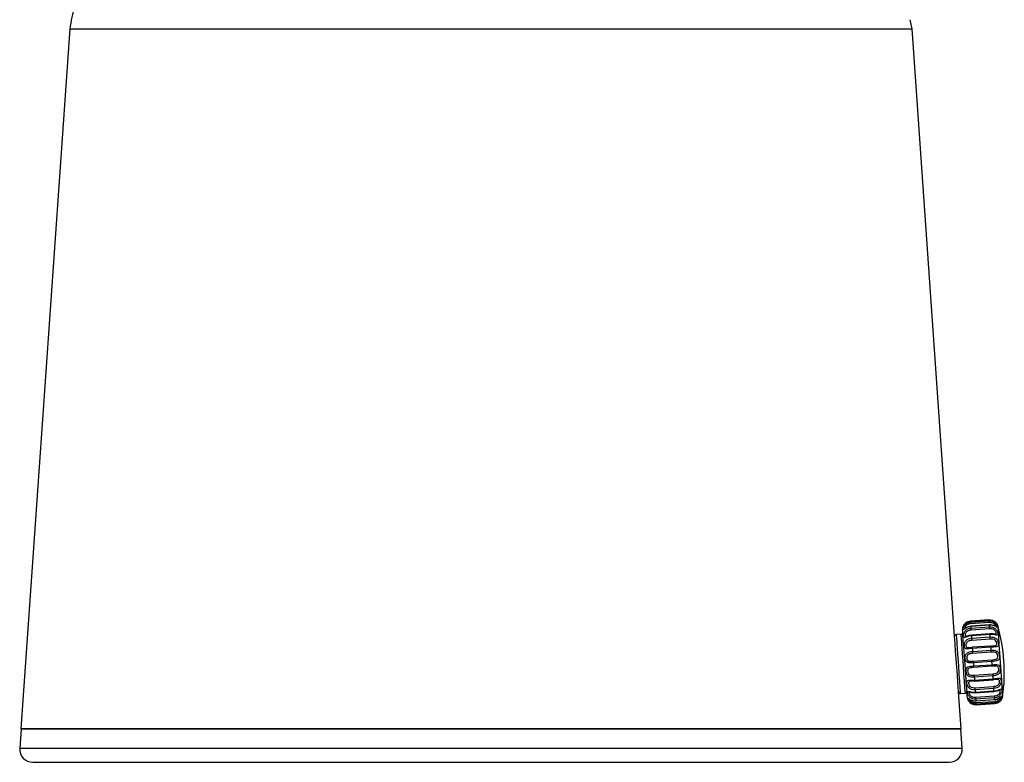
# Model space of a CAD drawing. Units: millimetres. Extents: x 31 to 1107, y 263 to 627.
# Drawn here: x 206 to 323, y 263 to 352 of the extents above; entities that cross this region are included whole.
import ezdxf

# ---------------------------------------------------------------- set-up
doc = ezdxf.new("R2010")
doc.units = ezdxf.units.MM

msp = doc.modelspace()

# ---------------------------------------------------------------- linework, layer by layer
at = {"color": 7, "linetype": 'Continuous', "lineweight": 25}
for p, q in [((311.76, 350.44), (311.53, 351.54)), ((211.76, 350.44), (205.93, 267.32)), ((211.76, 350.44), (311.76, 350.44)), ((211.76, 350.44), (261.76, 350.44)), ((261.76, 350.44), (311.76, 350.44)), ((316.81, 278.31), (311.76, 350.44)), ((320.89, 280.28), (318.68, 280.12)), ((320.89, 280.23), (318.69, 280.08)), ((320.89, 280.23), (318.69, 280.07)), ((318.69, 280), (320.9, 280.15)), ((318.69, 280.07), (318.69, 280.08)), ((320.91, 279.95), (318.71, 279.8)), ((320.93, 279.67), (318.73, 279.51)), ((320.93, 279.64), (318.73, 279.49)), ((318.74, 279.29), (320.95, 279.44)), ((320.89, 280.23), (320.89, 280.23)), ((317.59, 278.57), (316.99, 278.52)), ((320.96, 279.2), (318.76, 279.05)), ((321.01, 278.6), (318.8, 278.45)), ((321.01, 278.53), (318.81, 278.38)), ((318.83, 278.08), (321.03, 278.24)), ((321.05, 277.99), (318.84, 277.83)), ((321.11, 277.16), (318.9, 277.01)), ((321.12, 277.03), (318.91, 276.88)), ((318.94, 276.52), (321.14, 276.68)), ((321.16, 276.45), (318.95, 276.29)), ((319.02, 275.37), (321.22, 275.52)), ((321.23, 275.33), (319.03, 275.17)), ((319.06, 274.8), (321.26, 274.95)), ((321.27, 274.77), (319.07, 274.62)), ((319.13, 273.7), (321.34, 273.86)), ((321.35, 273.62), (319.15, 273.47)), ((319.17, 273.12), (321.38, 273.27)), ((319.18, 273), (321.39, 273.16)), ((317.58, 267.32), (317.27, 271.73)), ((317.48, 271.54), (318.08, 271.58)), ((319.24, 272.21), (321.44, 272.37)), ((321.46, 272.12), (319.26, 271.96)), ((319.28, 271.69), (321.48, 271.84)), ((319.28, 271.62), (321.48, 271.78)), ((319.32, 271.08), (321.52, 271.23)), ((321.54, 271), (319.33, 270.85)), ((319.35, 270.67), (321.55, 270.83)), ((319.35, 270.65), (321.55, 270.81)), ((319.36, 270.44), (321.57, 270.59)), ((321.58, 270.4), (319.38, 270.25)), ((319.38, 270.2), (321.58, 270.35)), ((319.38, 270.2), (321.58, 270.35)), ((319.38, 270.2), (319.38, 270.2)), ((321.58, 270.35), (321.58, 270.35)), ((205.96, 267.32), (205.8, 265)), ((205.93, 267.32), (205.96, 267.32)), ((205.93, 267.32), (317.58, 267.32)), ((206.02, 267.32), (205.96, 267.32)), ((317.55, 267.32), (206.02, 267.32)), ((317.55, 267.32), (317.58, 267.32)), ((317.71, 265), (317.55, 267.32)), ((207.34, 263.36), (316.17, 263.36))]:
    msp.add_line(p, q, dxfattribs=at)
at = {"color": 8, "linetype": 'Continuous', "lineweight": 25}
for p, q in [((321.01, 278.6), (321.01, 278.53)), ((321.12, 277.03), (321.11, 277.16)), ((205.86, 265), (205.8, 265)), ((317.71, 265), (205.86, 265))]:
    msp.add_line(p, q, dxfattribs=at)
at = {"color": 7, "linetype": 'Continuous', "lineweight": 25, "flags": 128}
for points in [[(318.69, 280), (318.69, 279.98), (318.7, 279.97), (318.7, 279.95), (318.7, 279.92), (318.7, 279.89), (318.7, 279.86), (318.7, 279.83), (318.71, 279.8)], [(318.73, 279.49), (318.73, 279.46), (318.73, 279.44), (318.73, 279.41), (318.74, 279.39), (318.74, 279.36), (318.74, 279.34), (318.74, 279.31), (318.74, 279.29)], [(320.9, 280.15), (320.9, 280.16), (320.9, 280.17), (320.89, 280.18), (320.89, 280.19), (320.89, 280.2), (320.89, 280.21), (320.89, 280.22), (320.89, 280.23)], [(320.91, 279.95), (320.91, 279.98), (320.91, 280.02), (320.9, 280.05), (320.9, 280.08), (320.9, 280.1), (320.9, 280.12), (320.9, 280.14), (320.9, 280.15)], [(320.95, 279.44), (320.94, 279.47), (320.94, 279.49), (320.94, 279.52), (320.94, 279.54), (320.94, 279.57), (320.94, 279.59), (320.93, 279.62), (320.93, 279.64)], [(320.96, 279.2), (320.96, 279.24), (320.96, 279.27), (320.96, 279.3), (320.95, 279.34), (320.95, 279.37), (320.95, 279.4), (320.95, 279.42), (320.95, 279.44)], [(316.87, 277.36), (316.83, 277.94), (316.81, 278.26), (316.81, 278.31)], [(317.9, 276.96), (317.84, 277.81), (317.8, 278.47), (317.77, 278.91), (317.76, 279.08), (317.75, 279.08)], [(318.74, 279.29), (318.74, 279.27), (318.75, 279.24), (318.75, 279.21), (318.75, 279.18), (318.75, 279.15), (318.75, 279.11), (318.76, 279.08), (318.76, 279.05)], [(318.81, 278.38), (318.81, 278.34), (318.81, 278.3), (318.81, 278.27), (318.82, 278.23), (318.82, 278.19), (318.82, 278.16), (318.82, 278.12), (318.83, 278.08)], [(321.03, 278.24), (321.03, 278.27), (321.03, 278.31), (321.02, 278.35), (321.02, 278.38), (321.02, 278.42), (321.02, 278.46), (321.01, 278.49), (321.01, 278.53)], [(317.27, 271.73), (317.26, 271.84), (317.23, 272.24), (317.19, 272.88), (317.13, 273.72), (317.06, 274.67), (316.99, 275.65), (316.93, 276.57), (316.87, 277.36)], [(318.83, 278.08), (318.83, 278.05), (318.83, 278.02), (318.83, 277.99), (318.84, 277.95), (318.84, 277.92), (318.84, 277.89), (318.84, 277.86), (318.84, 277.83)], [(321.05, 277.99), (321.05, 278.01), (321.04, 278.04), (321.04, 278.08), (321.04, 278.11), (321.04, 278.14), (321.04, 278.18), (321.03, 278.21), (321.03, 278.24)], [(318.31, 271.1), (318.31, 271.2), (318.28, 271.57), (318.24, 272.17), (318.18, 272.98), (318.12, 273.92), (318.04, 274.95), (317.97, 275.99), (317.9, 276.96)], [(318.91, 276.88), (318.91, 276.83), (318.92, 276.79), (318.92, 276.75), (318.92, 276.7), (318.93, 276.66), (318.93, 276.61), (318.93, 276.57), (318.94, 276.52)], [(318.94, 276.52), (318.94, 276.49), (318.94, 276.46), (318.94, 276.42), (318.95, 276.39), (318.95, 276.36), (318.95, 276.33), (318.95, 276.31), (318.95, 276.29)], [(321.14, 276.68), (321.14, 276.72), (321.13, 276.77), (321.13, 276.81), (321.13, 276.86), (321.12, 276.9), (321.12, 276.94), (321.12, 276.99), (321.12, 277.03)], [(321.16, 276.45), (321.16, 276.47), (321.15, 276.49), (321.15, 276.51), (321.15, 276.54), (321.15, 276.58), (321.15, 276.61), (321.14, 276.64), (321.14, 276.68)], [(319.03, 275.17), (319.03, 275.21), (319.03, 275.24), (319.02, 275.27), (319.02, 275.3), (319.02, 275.32), (319.02, 275.34), (319.02, 275.36), (319.02, 275.37)], [(319.03, 275.17), (319.03, 275.13), (319.04, 275.08), (319.04, 275.03), (319.04, 274.99), (319.05, 274.94), (319.05, 274.89), (319.05, 274.85), (319.06, 274.8)], [(319.06, 274.8), (319.06, 274.77), (319.06, 274.73), (319.06, 274.7), (319.07, 274.68), (319.07, 274.66), (319.07, 274.64), (319.07, 274.62), (319.07, 274.62)], [(321.22, 275.52), (321.22, 275.51), (321.22, 275.5), (321.22, 275.48), (321.23, 275.45), (321.23, 275.42), (321.23, 275.39), (321.23, 275.36), (321.23, 275.33)], [(321.26, 274.95), (321.26, 275), (321.25, 275.05), (321.25, 275.09), (321.25, 275.14), (321.24, 275.19), (321.24, 275.23), (321.24, 275.28), (321.23, 275.33)], [(321.27, 274.77), (321.27, 274.78), (321.27, 274.79), (321.27, 274.81), (321.27, 274.83), (321.27, 274.86), (321.27, 274.89), (321.26, 274.92), (321.26, 274.95)], [(319.15, 273.47), (319.15, 273.5), (319.15, 273.53), (319.14, 273.57), (319.14, 273.6), (319.14, 273.63), (319.14, 273.66), (319.14, 273.68), (319.13, 273.7)], [(321.34, 273.86), (321.34, 273.84), (321.34, 273.81), (321.34, 273.78), (321.35, 273.75), (321.35, 273.72), (321.35, 273.69), (321.35, 273.65), (321.35, 273.62)], [(321.38, 273.27), (321.38, 273.32), (321.37, 273.36), (321.37, 273.4), (321.37, 273.45), (321.36, 273.49), (321.36, 273.53), (321.36, 273.58), (321.35, 273.62)], [(319.15, 273.47), (319.15, 273.42), (319.16, 273.38), (319.16, 273.33), (319.16, 273.29), (319.17, 273.25), (319.17, 273.2), (319.17, 273.16), (319.17, 273.12)], [(319.26, 271.96), (319.25, 271.99), (319.25, 272.02), (319.25, 272.05), (319.25, 272.09), (319.24, 272.12), (319.24, 272.15), (319.24, 272.18), (319.24, 272.21)], [(319.26, 271.96), (319.26, 271.93), (319.26, 271.89), (319.26, 271.86), (319.27, 271.82), (319.27, 271.79), (319.27, 271.75), (319.27, 271.72), (319.28, 271.69)], [(321.44, 272.37), (321.44, 272.34), (321.45, 272.31), (321.45, 272.28), (321.45, 272.24), (321.45, 272.21), (321.46, 272.18), (321.46, 272.15), (321.46, 272.12)], [(321.48, 271.84), (321.48, 271.87), (321.47, 271.91), (321.47, 271.94), (321.47, 271.98), (321.47, 272.01), (321.46, 272.05), (321.46, 272.08), (321.46, 272.12)], [(321.52, 271.23), (321.52, 271.2), (321.53, 271.17), (321.53, 271.13), (321.53, 271.1), (321.53, 271.07), (321.53, 271.04), (321.54, 271.02), (321.54, 271)], [(319.33, 270.85), (319.33, 270.87), (319.33, 270.89), (319.33, 270.92), (319.33, 270.95), (319.32, 270.98), (319.32, 271.01), (319.32, 271.05), (319.32, 271.08)], [(319.33, 270.85), (319.34, 270.82), (319.34, 270.8), (319.34, 270.78), (319.34, 270.76), (319.34, 270.73), (319.34, 270.71), (319.34, 270.69), (319.35, 270.67)], [(319.38, 270.25), (319.38, 270.26), (319.37, 270.27), (319.37, 270.29), (319.37, 270.31), (319.37, 270.34), (319.37, 270.37), (319.37, 270.4), (319.36, 270.44)], [(319.38, 270.25), (319.38, 270.24), (319.38, 270.23), (319.38, 270.23), (319.38, 270.22), (319.38, 270.21), (319.38, 270.21), (319.38, 270.2), (319.38, 270.2)], [(321.55, 270.83), (321.55, 270.85), (321.55, 270.87), (321.55, 270.89), (321.54, 270.91), (321.54, 270.93), (321.54, 270.95), (321.54, 270.98), (321.54, 271)], [(321.57, 270.59), (321.57, 270.56), (321.57, 270.53), (321.57, 270.5), (321.58, 270.47), (321.58, 270.45), (321.58, 270.43), (321.58, 270.41), (321.58, 270.4)], [(321.58, 270.35), (321.58, 270.36), (321.58, 270.36), (321.58, 270.37), (321.58, 270.37), (321.58, 270.38), (321.58, 270.39), (321.58, 270.4), (321.58, 270.4)]]:
    msp.add_lwpolyline(points, dxfattribs=at)
at = {"color": 8, "linetype": 'Continuous', "lineweight": 25, "flags": 128}
for points in [[(320.89, 280.23), (320.89, 280.24), (320.89, 280.26), (320.89, 280.27), (320.89, 280.28), (320.89, 280.28)], [(321.92, 279.58), (321.92, 279.58), (321.93, 279.4), (321.96, 278.94), (322.01, 278.25), (322.07, 277.35), (322.14, 276.33), (322.22, 275.24), (322.3, 274.15), (322.37, 273.16), (322.43, 272.31), (322.47, 271.67), (322.5, 271.29), (322.51, 271.18)], [(316.99, 278.52), (317, 278.45), (317.02, 278.1), (317.06, 277.51)], [(317.66, 277.55), (317.62, 278.15), (317.6, 278.49), (317.59, 278.57)], [(317.06, 277.51), (317.12, 276.72), (317.18, 275.79), (317.25, 274.8), (317.32, 273.83), (317.38, 272.95), (317.43, 272.25), (317.47, 271.77), (317.48, 271.55), (317.48, 271.54)], [(318.08, 271.58), (318.08, 271.59), (318.06, 271.81), (318.03, 272.29), (317.98, 273), (317.92, 273.87), (317.85, 274.84), (317.78, 275.83), (317.72, 276.76), (317.66, 277.55)], [(321.48, 277.18), (321.52, 277.19), (321.66, 277.21), (321.76, 277.25), (321.81, 277.33), (321.82, 277.34), (321.83, 277.46), (321.81, 277.59), (321.76, 277.71), (321.67, 277.83), (321.53, 277.92), (321.3, 277.98), (321.05, 277.99), (321.05, 277.99)], [(318.91, 276.88), (318.91, 276.91), (318.91, 276.94), (318.91, 276.96), (318.9, 276.98), (318.9, 276.99), (318.9, 277), (318.9, 277.01), (318.9, 277.01)], [(318.74, 272.98), (318.63, 272.97), (318.53, 272.93), (318.47, 272.87), (318.47, 272.86), (318.46, 272.74), (318.48, 272.62), (318.53, 272.49), (318.62, 272.37), (318.76, 272.28), (318.99, 272.22), (319.24, 272.21), (319.24, 272.21)], [(319.17, 273.12), (319.18, 273.09), (319.18, 273.06), (319.18, 273.04), (319.18, 273.02), (319.18, 273.01), (319.18, 273), (319.18, 273)], [(321.39, 273.16), (321.39, 273.16), (321.39, 273.16), (321.39, 273.18), (321.38, 273.2), (321.38, 273.22), (321.38, 273.24), (321.38, 273.27)], [(319.28, 271.69), (319.28, 271.66), (319.28, 271.65), (319.28, 271.63), (319.28, 271.63), (319.28, 271.62)], [(319.35, 270.67), (319.35, 270.66), (319.35, 270.65), (319.35, 270.65)]]:
    msp.add_lwpolyline(points, dxfattribs=at)
at = {"color": 7, "linetype": 'Continuous', "lineweight": 25}
for centre, radius, start, end in [((318.75, 279.15), 1, 160.1488, 184.006), ((321.05, 280.2), 2.37, 183.0623, 184.948), ((304.27, 278.48), 14.5, 3.9759, 4.0807), ((324.04, 279.87), 3.12, 183.7527, 184.2396), ((320.96, 279.3), 1, 16.1591, 27.7194), ((302.71, 274.02), 20, 351.8528, 16.1591), ((317.01, 278.33), 0.2, 94.006, 184.006), ((317.6, 278.37), 0.2, 4.006, 94.006), ((317.47, 271.74), 0.2, 184.006, 274.006), ((318.07, 271.78), 0.2, 274.006, 4.006), ((319.31, 271.17), 1, 184.006, 207.8885), ((324.09, 270.99), 2.55, 183.7859, 184.2365), ((321.52, 271.32), 1, 340.3164, 351.8528), ((207.34, 264.9), 1.54, 176.206, 270), ((316.17, 264.9), 1.54, 270, 3.794)]:
    msp.add_arc(centre, radius, start, end, dxfattribs=at)
at = {"color": 8, "linetype": 'Continuous', "lineweight": 25}
for centre, radius, start, end in [((375.7, 282.4), 57.03, 183.9707, 184.0421), ((272.02, 268.34), 49.59, 3.9749, 4.0451)]:
    msp.add_arc(centre, radius, start, end, dxfattribs=at)
at = {"color": 7, "linetype": 'Continuous', "lineweight": 25}
for points, knots in [([(251.08, 366.21), (248.98, 366.12), (244.45, 365.93), (237.77, 365.28), (231.32, 364.29), (225.97, 363.03), (221.67, 361.54), (218.31, 359.91), (215.59, 358), (213.54, 355.78), (212.16, 353.23), (211.89, 351.37), (211.76, 350.44)], [0, 0, 0, 0, 0.1380783, 0.2986117, 0.4417293, 0.5675454, 0.6596003, 0.7408085, 0.8125603, 0.8771827, 0.9381719, 1, 1, 1, 1]), ([(317.95, 279.73), (317.95, 279.73), (317.89, 279.67), (317.84, 279.56), (317.82, 279.51), (317.81, 279.49)], [0, 0, 0, 0, 0.0686735, 0.6008072, 1, 1, 1, 1]), ([(318.69, 280.07), (318.58, 280.06), (318.37, 280.03), (318.12, 279.87), (317.94, 279.7), (317.86, 279.57), (317.82, 279.5), (317.82, 279.5), (317.82, 279.49)], [0, 0, 0, 0, 0.233859, 0.473352, 0.669238, 0.830946, 0.940038, 1, 1, 1, 1]), ([(318.69, 280.11), (318.58, 280.1), (318.37, 280.07), (318.11, 279.92), (318, 279.79), (317.95, 279.73)], [0, 0, 0, 0, 0.355558, 0.72376, 1, 1, 1, 1]), ([(318.73, 279.49), (318.62, 279.47), (318.41, 279.44), (318.2, 279.34), (318.12, 279.29), (318.11, 279.28)], [0, 0, 0, 0, 0.461122, 0.921179, 1, 1, 1, 1]), ([(320.89, 280.27), (321, 280.27), (321.21, 280.27), (321.48, 280.15), (321.68, 280), (321.79, 279.87), (321.84, 279.78), (321.84, 279.77), (321.84, 279.77)], [0, 0, 0, 0, 0.240256, 0.479964, 0.660115, 0.831478, 0.98325, 1, 1, 1, 1]), ([(321.83, 279.77), (321.83, 279.77), (321.83, 279.77), (321.83, 279.78), (321.81, 279.81), (321.75, 279.88), (321.63, 280.01), (321.43, 280.14), (321.17, 280.23), (320.98, 280.22), (320.89, 280.22)], [0, 0, 0, 0, 0.004913, 0.03951, 0.111139, 0.230068, 0.390788, 0.582417, 0.807591, 1, 1, 1, 1]), ([(320.9, 280.15), (321.02, 280.16), (321.15, 280.14), (321.38, 280.07), (321.49, 280.01), (321.68, 279.85), (321.75, 279.75), (321.85, 279.56), (321.87, 279.47), (321.88, 279.38), (321.86, 279.37), (321.78, 279.42), (321.71, 279.46), (321.53, 279.55), (321.42, 279.59), (321.18, 279.64), (321.06, 279.65), (320.93, 279.64)], [0, 0, 0, 0, 0.125, 0.125, 0.25, 0.25, 0.375, 0.375, 0.5, 0.5, 0.625, 0.625, 0.75, 0.75, 0.875, 0.875, 1, 1, 1, 1]), ([(321.71, 279.49), (321.71, 279.49), (321.71, 279.49), (321.69, 279.49), (321.64, 279.52), (321.54, 279.57), (321.36, 279.63), (321.14, 279.68), (320.98, 279.66), (320.92, 279.65)], [0, 0, 0, 0, 0.031819, 0.093761, 0.179686, 0.321199, 0.529651, 0.821045, 1, 1, 1, 1]), ([(320.95, 279.44), (321.07, 279.45), (321.2, 279.44), (321.43, 279.37), (321.54, 279.31), (321.73, 279.15), (321.8, 279.04), (321.9, 278.82), (321.93, 278.71), (321.94, 278.54), (321.92, 278.49), (321.84, 278.45), (321.78, 278.46), (321.6, 278.49), (321.49, 278.51), (321.26, 278.53), (321.14, 278.54), (321.01, 278.53)], [0, 0, 0, 0, 0.125, 0.125, 0.25, 0.25, 0.375, 0.375, 0.5, 0.5, 0.625, 0.625, 0.75, 0.75, 0.875, 0.875, 1, 1, 1, 1]), ([(318.81, 278.38), (318.68, 278.37), (318.56, 278.35), (318.33, 278.29), (318.23, 278.25), (318.06, 278.2), (317.99, 278.18), (317.91, 278.21), (317.89, 278.25), (317.87, 278.42), (317.88, 278.54), (317.95, 278.77), (318.01, 278.88), (318.17, 279.07), (318.27, 279.15), (318.5, 279.25), (318.62, 279.28), (318.74, 279.29)], [0, 0, 0, 0, 0.125, 0.125, 0.25, 0.25, 0.375, 0.375, 0.5, 0.5, 0.625, 0.625, 0.75, 0.75, 0.875, 0.875, 1, 1, 1, 1]), ([(318.15, 279.33), (318.11, 279.31), (318.05, 279.27), (318, 279.24), (317.98, 279.22), (317.98, 279.22), (318, 279.23), (318.02, 279.23), (318.03, 279.23)], [0, 0, 0, 0, 0.303831, 0.526173, 0.669778, 0.776329, 0.881401, 1, 1, 1, 1]), ([(318.8, 278.44), (318.7, 278.43), (318.53, 278.42), (318.35, 278.36), (318.24, 278.33), (318.2, 278.32), (318.19, 278.32), (318.19, 278.32)], [0, 0, 0, 0, 0.38861, 0.67685, 0.834942, 0.944867, 1, 1, 1, 1]), ([(321.63, 278.57), (321.63, 278.57), (321.63, 278.57), (321.62, 278.56), (321.58, 278.57), (321.49, 278.58), (321.35, 278.6), (321.17, 278.61), (321.05, 278.6), (321.01, 278.59)], [0, 0, 0, 0, 0.000909, 0.076078, 0.172988, 0.306551, 0.5172, 0.836389, 1, 1, 1, 1]), ([(318.91, 276.88), (318.79, 276.87), (318.66, 276.86), (318.44, 276.83), (318.33, 276.82), (318.16, 276.83), (318.09, 276.84), (318, 276.95), (317.97, 277.03), (317.96, 277.25), (317.97, 277.38), (318.03, 277.62), (318.09, 277.73), (318.25, 277.9), (318.36, 277.96), (318.58, 278.05), (318.7, 278.07), (318.83, 278.08)], [0, 0, 0, 0, 0.125, 0.125, 0.25, 0.25, 0.375, 0.375, 0.5, 0.5, 0.625, 0.625, 0.75, 0.75, 0.875, 0.875, 1, 1, 1, 1]), ([(321.03, 278.24), (321.16, 278.24), (321.28, 278.24), (321.51, 278.18), (321.62, 278.13), (321.81, 277.99), (321.88, 277.89), (321.98, 277.66), (322.01, 277.54), (322.02, 277.32), (322.01, 277.23), (321.94, 277.12), (321.87, 277.09), (321.7, 277.05), (321.59, 277.05), (321.36, 277.04), (321.24, 277.04), (321.12, 277.03)], [0, 0, 0, 0, 0.125, 0.125, 0.25, 0.25, 0.375, 0.375, 0.5, 0.5, 0.625, 0.625, 0.75, 0.75, 0.875, 0.875, 1, 1, 1, 1]), ([(321.11, 277.16), (321.18, 277.17), (321.31, 277.17), (321.43, 277.18), (321.48, 277.18)], [0, 0, 0, 0, 0.598671, 1, 1, 1, 1]), ([(319.03, 275.17), (318.91, 275.16), (318.78, 275.16), (318.55, 275.17), (318.45, 275.18), (318.27, 275.24), (318.2, 275.3), (318.1, 275.47), (318.07, 275.58), (318.06, 275.82), (318.07, 275.95), (318.13, 276.17), (318.19, 276.26), (318.36, 276.39), (318.46, 276.43), (318.69, 276.49), (318.81, 276.51), (318.94, 276.52)], [0, 0, 0, 0, 0.125, 0.125, 0.25, 0.25, 0.375, 0.375, 0.5, 0.5, 0.625, 0.625, 0.75, 0.75, 0.875, 0.875, 1, 1, 1, 1]), ([(318.95, 276.29), (318.86, 276.29), (318.77, 276.27), (318.6, 276.24), (318.52, 276.21), (318.38, 276.13), (318.32, 276.07), (318.25, 275.91), (318.24, 275.82), (318.25, 275.64), (318.28, 275.56), (318.36, 275.44), (318.43, 275.4), (318.58, 275.36), (318.66, 275.36), (318.84, 275.36), (318.93, 275.36), (319.02, 275.37)], [0, 0, 0, 0, 0.125, 0.125, 0.25, 0.25, 0.375, 0.375, 0.5, 0.5, 0.625, 0.625, 0.75, 0.75, 0.875, 0.875, 1, 1, 1, 1]), ([(318.5, 276.98), (318.55, 276.98), (318.68, 276.99), (318.82, 277), (318.9, 277.01)], [0, 0, 0, 0, 0.385444, 1, 1, 1, 1]), ([(321.14, 276.68), (321.27, 276.69), (321.39, 276.68), (321.62, 276.65), (321.73, 276.62), (321.91, 276.52), (321.98, 276.44), (322.08, 276.24), (322.11, 276.11), (322.13, 275.86), (322.12, 275.75), (322.05, 275.57), (321.98, 275.5), (321.82, 275.41), (321.71, 275.39), (321.48, 275.35), (321.36, 275.34), (321.23, 275.33)], [0, 0, 0, 0, 0.125, 0.125, 0.25, 0.25, 0.375, 0.375, 0.5, 0.5, 0.625, 0.625, 0.75, 0.75, 0.875, 0.875, 1, 1, 1, 1]), ([(321.22, 275.52), (321.31, 275.53), (321.4, 275.54), (321.57, 275.56), (321.66, 275.58), (321.8, 275.64), (321.86, 275.68), (321.93, 275.82), (321.94, 275.9), (321.93, 276.08), (321.9, 276.17), (321.82, 276.32), (321.75, 276.37), (321.6, 276.43), (321.51, 276.44), (321.34, 276.45), (321.25, 276.45), (321.16, 276.45)], [0, 0, 0, 0, 0.125, 0.125, 0.25, 0.25, 0.375, 0.375, 0.5, 0.5, 0.625, 0.625, 0.75, 0.75, 0.875, 0.875, 1, 1, 1, 1]), ([(319.15, 273.47), (319.03, 273.46), (318.9, 273.46), (318.67, 273.5), (318.56, 273.53), (318.38, 273.64), (318.31, 273.73), (318.21, 273.94), (318.18, 274.06), (318.16, 274.31), (318.17, 274.42), (318.24, 274.59), (318.31, 274.65), (318.48, 274.72), (318.58, 274.75), (318.81, 274.78), (318.93, 274.79), (319.06, 274.8)], [0, 0, 0, 0, 0.125, 0.125, 0.25, 0.25, 0.375, 0.375, 0.5, 0.5, 0.625, 0.625, 0.75, 0.75, 0.875, 0.875, 1, 1, 1, 1]), ([(321.26, 274.95), (321.39, 274.96), (321.51, 274.97), (321.74, 274.97), (321.85, 274.96), (322.02, 274.91), (322.09, 274.86), (322.19, 274.7), (322.22, 274.59), (322.23, 274.35), (322.22, 274.22), (322.16, 274), (322.1, 273.91), (321.93, 273.77), (321.83, 273.72), (321.6, 273.65), (321.48, 273.63), (321.35, 273.62)], [0, 0, 0, 0, 0.125, 0.125, 0.25, 0.25, 0.375, 0.375, 0.5, 0.5, 0.625, 0.625, 0.75, 0.75, 0.875, 0.875, 1, 1, 1, 1]), ([(321.34, 273.86), (321.43, 273.86), (321.52, 273.87), (321.69, 273.91), (321.77, 273.94), (321.91, 274.03), (321.97, 274.09), (322.04, 274.25), (322.05, 274.35), (322.03, 274.52), (322.01, 274.6), (321.93, 274.72), (321.86, 274.75), (321.71, 274.78), (321.63, 274.78), (321.45, 274.78), (321.36, 274.78), (321.27, 274.77)], [0, 0, 0, 0, 0.125, 0.125, 0.25, 0.25, 0.375, 0.375, 0.5, 0.5, 0.625, 0.625, 0.75, 0.75, 0.875, 0.875, 1, 1, 1, 1]), ([(319.07, 274.62), (318.98, 274.61), (318.89, 274.6), (318.72, 274.58), (318.63, 274.57), (318.49, 274.51), (318.43, 274.47), (318.36, 274.35), (318.35, 274.26), (318.36, 274.09), (318.39, 273.99), (318.47, 273.84), (318.54, 273.79), (318.69, 273.73), (318.78, 273.71), (318.95, 273.69), (319.04, 273.7), (319.13, 273.7)], [0, 0, 0, 0, 0.125, 0.125, 0.25, 0.25, 0.375, 0.375, 0.5, 0.5, 0.625, 0.625, 0.75, 0.75, 0.875, 0.875, 1, 1, 1, 1]), ([(319.26, 271.96), (319.13, 271.95), (319.01, 271.96), (318.77, 272.02), (318.66, 272.07), (318.48, 272.22), (318.4, 272.32), (318.3, 272.55), (318.28, 272.68), (318.26, 272.89), (318.27, 272.97), (318.35, 273.07), (318.42, 273.09), (318.59, 273.11), (318.7, 273.11), (318.93, 273.11), (319.05, 273.11), (319.17, 273.12)], [0, 0, 0, 0, 0.125, 0.125, 0.25, 0.25, 0.375, 0.375, 0.5, 0.5, 0.625, 0.625, 0.75, 0.75, 0.875, 0.875, 1, 1, 1, 1]), ([(319.18, 273.01), (319.11, 273), (318.97, 272.99), (318.81, 272.99), (318.75, 272.98), (318.74, 272.98)], [0, 0, 0, 0, 0.495113, 0.926492, 1, 1, 1, 1]), ([(321.38, 273.27), (321.5, 273.28), (321.63, 273.3), (321.85, 273.33), (321.96, 273.35), (322.13, 273.35), (322.2, 273.34), (322.29, 273.25), (322.31, 273.17), (322.33, 272.96), (322.32, 272.83), (322.25, 272.6), (322.2, 272.48), (322.03, 272.31), (321.93, 272.24), (321.71, 272.15), (321.58, 272.13), (321.46, 272.12)], [0, 0, 0, 0, 0.125, 0.125, 0.25, 0.25, 0.375, 0.375, 0.5, 0.5, 0.625, 0.625, 0.75, 0.75, 0.875, 0.875, 1, 1, 1, 1]), ([(321.83, 273.2), (321.76, 273.19), (321.63, 273.18), (321.47, 273.17), (321.39, 273.16)], [0, 0, 0, 0, 0.445671, 1, 1, 1, 1]), ([(319.33, 270.85), (319.21, 270.84), (319.09, 270.85), (318.85, 270.92), (318.74, 270.98), (318.55, 271.15), (318.48, 271.25), (318.38, 271.47), (318.35, 271.58), (318.34, 271.73), (318.36, 271.77), (318.44, 271.79), (318.51, 271.78), (318.69, 271.74), (318.79, 271.71), (319.03, 271.68), (319.15, 271.68), (319.28, 271.69)], [0, 0, 0, 0, 0.125, 0.125, 0.25, 0.25, 0.375, 0.375, 0.5, 0.5, 0.625, 0.625, 0.75, 0.75, 0.875, 0.875, 1, 1, 1, 1]), ([(318.63, 271.68), (318.63, 271.68), (318.62, 271.68), (318.64, 271.68), (318.67, 271.68), (318.74, 271.67), (318.88, 271.64), (319.06, 271.62), (319.21, 271.63), (319.28, 271.63)], [0, 0, 0, 0, 0.003648, 0.071898, 0.155149, 0.278828, 0.460704, 0.744539, 1, 1, 1, 1]), ([(321.48, 271.84), (321.6, 271.85), (321.73, 271.87), (321.95, 271.93), (322.06, 271.97), (322.22, 272.04), (322.29, 272.06), (322.38, 272.05), (322.4, 272.02), (322.41, 271.86), (322.4, 271.75), (322.33, 271.53), (322.27, 271.41), (322.11, 271.22), (322.01, 271.15), (321.78, 271.04), (321.66, 271.01), (321.54, 271)], [0, 0, 0, 0, 0.125, 0.125, 0.25, 0.25, 0.375, 0.375, 0.5, 0.5, 0.625, 0.625, 0.75, 0.75, 0.875, 0.875, 1, 1, 1, 1]), ([(321.48, 271.78), (321.58, 271.79), (321.76, 271.81), (321.95, 271.88), (322.06, 271.91), (322.11, 271.93), (322.13, 271.93), (322.12, 271.93), (322.12, 271.93)], [0, 0, 0, 0, 0.370612, 0.656373, 0.811758, 0.917167, 0.99705, 1, 1, 1, 1]), ([(321.55, 270.83), (321.67, 270.83), (321.8, 270.86), (322.02, 270.95), (322.12, 271.01), (322.29, 271.13), (322.35, 271.19), (322.43, 271.26), (322.45, 271.27), (322.45, 271.19), (322.44, 271.11), (322.37, 270.92), (322.31, 270.81), (322.15, 270.63), (322.05, 270.55), (321.83, 270.44), (321.7, 270.41), (321.58, 270.4)], [0, 0, 0, 0, 0.125, 0.125, 0.25, 0.25, 0.375, 0.375, 0.5, 0.5, 0.625, 0.625, 0.75, 0.75, 0.875, 0.875, 1, 1, 1, 1]), ([(319.38, 270.25), (319.25, 270.24), (319.13, 270.26), (318.89, 270.33), (318.78, 270.39), (318.6, 270.55), (318.52, 270.65), (318.42, 270.83), (318.4, 270.9), (318.4, 270.98), (318.41, 270.98), (318.5, 270.92), (318.57, 270.87), (318.75, 270.77), (318.86, 270.73), (319.1, 270.67), (319.22, 270.66), (319.35, 270.67)], [0, 0, 0, 0, 0.125, 0.125, 0.25, 0.25, 0.375, 0.375, 0.5, 0.5, 0.625, 0.625, 0.75, 0.75, 0.875, 0.875, 1, 1, 1, 1]), ([(318.43, 270.7), (318.43, 270.7), (318.43, 270.69), (318.46, 270.65), (318.52, 270.56), (318.66, 270.42), (318.85, 270.29), (319.1, 270.2), (319.28, 270.2), (319.38, 270.2)], [0, 0, 0, 0, 0.040639, 0.066862, 0.240774, 0.41376, 0.588226, 0.783863, 1, 1, 1, 1]), ([(318.54, 270.87), (318.54, 270.87), (318.54, 270.87), (318.56, 270.86), (318.61, 270.83), (318.71, 270.78), (318.89, 270.7), (319.12, 270.64), (319.28, 270.66), (319.35, 270.66)], [0, 0, 0, 0, 0.032687, 0.092212, 0.186195, 0.323728, 0.530241, 0.811772, 1, 1, 1, 1]), ([(321.55, 270.81), (321.66, 270.82), (321.86, 270.85), (322.1, 270.97), (322.24, 271.07), (322.3, 271.12), (322.32, 271.14), (322.33, 271.14), (322.32, 271.13), (322.29, 271.12), (322.26, 271.12), (322.25, 271.12)], [0, 0, 0, 0, 0.266795, 0.519275, 0.68955, 0.784142, 0.844853, 0.887715, 0.924562, 0.964881, 1, 1, 1, 1]), ([(321.58, 270.35), (321.69, 270.37), (321.9, 270.4), (322.15, 270.56), (322.32, 270.74), (322.42, 270.88), (322.45, 270.97), (322.46, 270.98), (322.46, 270.99)], [0, 0, 0, 0, 0.2402041, 0.4798582, 0.6599694, 0.8313016, 0.9830386, 1, 1, 1, 1]), ([(321.58, 270.36), (321.69, 270.37), (321.9, 270.4), (322.15, 270.56), (322.31, 270.71), (322.35, 270.78), (322.36, 270.8)], [0, 0, 0, 0, 0.3209, 0.652374, 0.928807, 1, 1, 1, 1]), ([(322.36, 270.8), (322.38, 270.84), (322.43, 270.92), (322.45, 270.96), (322.46, 270.99)], [0, 0, 0, 0, 0.461007, 1, 1, 1, 1])]:
    msp.add_open_spline(points, degree=3, knots=knots, dxfattribs=at)
at = {"color": 8, "linetype": 'Continuous', "lineweight": 25}
for points, knots in [([(318.69, 280.07), (318.58, 280.06), (318.37, 280.02), (318.12, 279.87), (317.95, 279.7), (317.85, 279.56), (317.81, 279.47), (317.8, 279.44), (317.81, 279.48), (317.81, 279.49)], [0, 0, 0, 0, 0.1947163, 0.3890007, 0.5350089, 0.6738988, 0.7969082, 0.9210615, 1, 1, 1, 1]), ([(318.11, 279.28), (318.07, 279.25), (317.97, 279.19), (317.88, 279.11), (317.83, 279.09), (317.82, 279.14), (317.83, 279.22), (317.85, 279.32), (317.89, 279.46), (318.01, 279.65), (318.19, 279.82), (318.42, 279.95), (318.6, 279.98), (318.69, 280)], [0, 0, 0, 0, 0.08119, 0.181226, 0.269822, 0.359244, 0.439968, 0.455276, 0.556797, 0.657781, 0.759629, 0.873829, 1, 1, 1, 1]), ([(318.71, 279.8), (318.63, 279.79), (318.49, 279.77), (318.3, 279.69), (318.16, 279.59), (318.06, 279.48), (318.03, 279.4), (318.01, 279.33), (318, 279.27), (318.01, 279.25), (318.01, 279.24)], [0, 0, 0, 0, 0.1930451, 0.3612353, 0.5023456, 0.6343984, 0.7483753, 0.7659095, 0.8937833, 1, 1, 1, 1]), ([(321.84, 279.77), (321.85, 279.75), (321.86, 279.73), (321.85, 279.75), (321.81, 279.8), (321.75, 279.88), (321.61, 280.02), (321.42, 280.14), (321.17, 280.22), (320.99, 280.23), (320.89, 280.23)], [0, 0, 0, 0, 0.1105547, 0.2226099, 0.2438578, 0.3847811, 0.5249535, 0.6663312, 0.8248542, 1, 1, 1, 1]), ([(321.68, 279.51), (321.68, 279.51), (321.69, 279.52), (321.67, 279.58), (321.63, 279.68), (321.53, 279.78), (321.38, 279.88), (321.16, 279.95), (321, 279.95), (320.91, 279.95)], [0, 0, 0, 0, 0.0646799, 0.1863045, 0.3032754, 0.4339083, 0.5774842, 0.7831894, 1, 1, 1, 1]), ([(318.76, 279.05), (318.68, 279.04), (318.54, 279.02), (318.36, 278.95), (318.21, 278.85), (318.12, 278.72), (318.08, 278.63), (318.06, 278.54), (318.05, 278.45), (318.07, 278.37), (318.11, 278.32), (318.16, 278.33), (318.19, 278.33)], [0, 0, 0, 0, 0.155395, 0.290778, 0.404366, 0.510666, 0.602412, 0.616525, 0.719459, 0.81624, 0.909312, 1, 1, 1, 1]), ([(321.63, 278.57), (321.65, 278.57), (321.69, 278.57), (321.71, 278.59), (321.74, 278.63), (321.75, 278.68), (321.73, 278.79), (321.68, 278.91), (321.59, 279.04), (321.43, 279.14), (321.21, 279.21), (321.05, 279.2), (320.96, 279.2)], [0, 0, 0, 0, 0.039782, 0.132222, 0.14644, 0.25015, 0.347656, 0.441432, 0.546154, 0.66127, 0.826189, 1, 1, 1, 1]), ([(318.84, 277.83), (318.77, 277.82), (318.63, 277.81), (318.44, 277.74), (318.3, 277.65), (318.2, 277.53), (318.17, 277.43), (318.14, 277.33), (318.14, 277.23), (318.16, 277.11), (318.2, 277.02), (318.29, 276.98), (318.4, 276.97), (318.48, 276.97), (318.5, 276.98)], [0, 0, 0, 0, 0.131357, 0.245809, 0.341821, 0.431677, 0.509231, 0.521162, 0.608171, 0.689981, 0.768659, 0.856522, 0.953095, 1, 1, 1, 1]), ([(321.44, 272.37), (321.52, 272.38), (321.66, 272.39), (321.85, 272.46), (321.99, 272.55), (322.09, 272.67), (322.12, 272.77), (322.14, 272.87), (322.15, 272.97), (322.13, 273.09), (322.08, 273.17), (321.99, 273.2), (321.9, 273.21), (321.84, 273.2), (321.83, 273.2)], [0, 0, 0, 0, 0.134835, 0.25231, 0.35087, 0.443101, 0.522712, 0.534958, 0.624273, 0.708248, 0.789008, 0.879197, 0.978331, 1, 1, 1, 1]), ([(318.63, 271.68), (318.62, 271.68), (318.59, 271.68), (318.57, 271.67), (318.54, 271.64), (318.53, 271.59), (318.55, 271.49), (318.6, 271.37), (318.69, 271.25), (318.85, 271.14), (319.07, 271.08), (319.23, 271.08), (319.32, 271.08)], [0, 0, 0, 0, 0.015802, 0.110548, 0.125125, 0.231422, 0.331366, 0.42748, 0.534816, 0.652806, 0.821838, 1, 1, 1, 1]), ([(321.52, 271.23), (321.6, 271.24), (321.74, 271.26), (321.92, 271.34), (322.07, 271.44), (322.16, 271.56), (322.2, 271.65), (322.22, 271.74), (322.23, 271.82), (322.21, 271.9), (322.18, 271.93), (322.14, 271.92), (322.12, 271.92)], [0, 0, 0, 0, 0.1607165, 0.3007381, 0.4182171, 0.5281463, 0.6230321, 0.6376272, 0.7440845, 0.8441745, 0.9404349, 1, 1, 1, 1]), ([(318.61, 270.86), (318.6, 270.86), (318.58, 270.85), (318.6, 270.79), (318.65, 270.7), (318.74, 270.6), (318.9, 270.5), (319.11, 270.44), (319.28, 270.44), (319.36, 270.44)], [0, 0, 0, 0, 0.113221, 0.228535, 0.339433, 0.463285, 0.599416, 0.794438, 1, 1, 1, 1]), ([(321.57, 270.59), (321.64, 270.6), (321.78, 270.62), (321.97, 270.7), (322.11, 270.79), (322.21, 270.91), (322.25, 270.98), (322.27, 271.04), (322.28, 271.09), (322.27, 271.12), (322.26, 271.12), (322.25, 271.12)], [0, 0, 0, 0, 0.185102, 0.346369, 0.481668, 0.608278, 0.717559, 0.734372, 0.856978, 0.972254, 1, 1, 1, 1])]:
    msp.add_open_spline(points, degree=3, knots=knots, dxfattribs=at)

doc.saveas('drawing.dxf')
